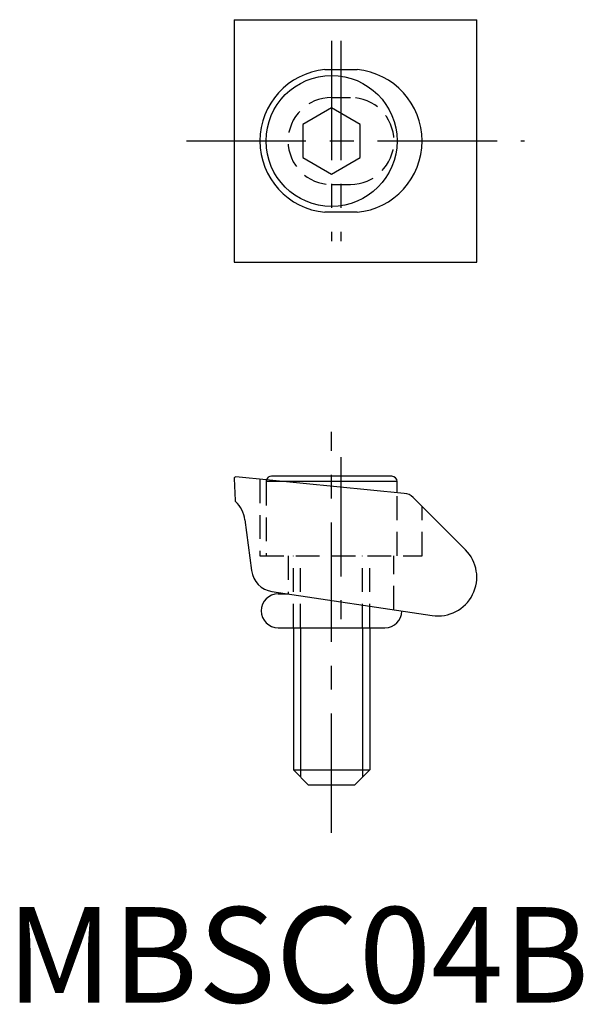
# Model space of a CAD drawing. Extents: x 0.7 to 30.2, y -0.1 to 51.5.
import ezdxf

# ---------------------------------------------------------------- set-up
doc = ezdxf.new("R2010")
doc.units = 0
doc.header["$LTSCALE"] = 5
doc.header["$MEASUREMENT"] = 0
doc.linetypes.add('CENTER', pattern=[2, 1.25, -0.25, 0.25, -0.25])
doc.linetypes.add('HIDDEN', pattern=[0.375, 0.25, -0.125])
doc.layers.get('0').update_dxf_attribs({"linetype": 'CONTINUOUS'})
for name, color, linetype in [('1', 1, 'CENTER'), ('2', 2, 'HIDDEN'), ('3', 3, 'CONTINUOUS')]:
    doc.layers.add(name, color=color, linetype=linetype)
doc.styles.add('Standard1', font='ARIAL.TTF')

msp = doc.modelspace()

# ---------------------------------------------------------------- linework, layer by layer
for p, q in [((11.911, 51.463), (11.911, 38.763)), ((11.911, 51.463), (24.611, 51.463)), ((24.611, 38.763), (24.611, 51.463)), ((16.663, 48.847), (18.344, 48.847)), ((17.011, 46.845), (15.511, 45.979)), ((18.511, 45.979), (17.011, 46.845)), ((15.511, 45.979), (15.511, 44.247)), ((18.511, 44.247), (18.511, 45.979)), ((15.511, 44.247), (17.011, 43.381)), ((17.011, 43.381), (18.511, 44.247)), ((18.344, 41.379), (16.663, 41.379)), ((11.911, 38.763), (24.611, 38.763)), ((11.911, 27.444), (11.961, 26.284)), ((20.814, 26.664), (11.994, 27.523)), ((20.163, 27.557), (13.86, 27.557)), ((20.44, 27.279), (14.522, 27.279)), ((20.44, 26.703), (20.44, 27.279)), ((24.015, 23.711), (21.279, 26.445)), ((12.474, 25.276), (12.821, 22.616)), ((13.892, 21.523), (22.278, 20.264)), ((14.217, 21.404), (14.689, 21.404)), ((14.217, 19.626), (19.805, 19.626)), ((15.011, 19.626), (15.011, 12.191)), ((19.011, 19.626), (19.011, 12.191)), ((15.011, 12.191), (19.011, 12.191)), ((15.011, 12.191), (15.811, 11.391)), ((19.011, 12.191), (18.211, 11.391)), ((18.211, 11.391), (15.811, 11.391))]:
    msp.add_line(p, q)
msp.add_circle((17.011, 45.113), 3.429)
for centre, radius, start, end in [((17.011, 45.113), 3.75, 95.3355, 264.6645), ((17.995, 45.113), 3.75, 275.3355, 84.6645), ((11.988, 27.447), 0.0762, 85.1975, 182.4366), ((13.859, 27.281), 0.275, 89.8568, 161.4346), ((20.163, 27.279), 0.278, 0, 90), ((20.74, 25.906), 0.762, 45.0294, 84.4366), ((12.037, 26.287), 0.0762, 182.4366, 226.8597), ((10.9, 25.073), 1.587, 7.3506, 46.8633), ((22.579, 22.274), 2.032, 261.4615, 45.0294), ((14.081, 22.779), 1.27, 187.3608, 261.4615), ((14.217, 20.515), 0.889, 90, 270), ((19.805, 20.515), 0.889, 270, 359.1827)]:
    msp.add_arc(centre, radius, start, end)
at = {"layer": '1'}
for p, q in [((17.011, 50.363), (17.011, 39.863)), ((17.503, 50.363), (17.503, 39.863)), ((9.418, 45.113), (27.115, 45.113)), ((17.011, 8.891), (17.011, 29.891)), ((17.503, 28.565), (17.503, 20.081))]:
    msp.add_line(p, q, dxfattribs=at)
at = {"layer": '2'}
for p, q in [((17.011, 47.39), (17.995, 47.39)), ((17.011, 42.836), (17.995, 42.836)), ((13.261, 27.4), (13.261, 23.391)), ((13.582, 27.279), (13.582, 23.391)), ((14.522, 27.279), (13.583, 27.279)), ((20.44, 23.391), (20.44, 26.703)), ((21.745, 23.391), (21.745, 25.98)), ((13.261, 23.391), (21.745, 23.391)), ((14.735, 23.391), (14.735, 21.397)), ((15.011, 19.626), (15.011, 23.391)), ((15.39, 19.626), (15.39, 23.391)), ((18.632, 19.626), (18.632, 23.391)), ((19.011, 19.626), (19.011, 23.391)), ((20.272, 20.565), (20.272, 23.391))]:
    msp.add_line(p, q, dxfattribs=at)
at = {"layer": '2', "flags": 128}
msp.add_lwpolyline([(13.598, 27.369), (13.588, 27.333), (13.582, 27.279)], dxfattribs=at)
at = {"layer": '2'}
for centre, start, end in [((17.011, 45.113), 90, 270), ((17.995, 45.113), 270, 90)]:
    msp.add_arc(centre, 2.277, start, end, dxfattribs=at)
at = {"layer": '3'}
for p, q in [((15.39, 19.626), (15.39, 11.812)), ((18.632, 19.626), (18.632, 11.812))]:
    msp.add_line(p, q, dxfattribs=at)

# ---------------------------------------------------------------- texts
at = {"color": 3, "style": 'Standard1'}
msp.add_text('MBSC04B', height=5, dxfattribs=at).set_placement((0, 0))

doc.saveas('drawing.dxf')
